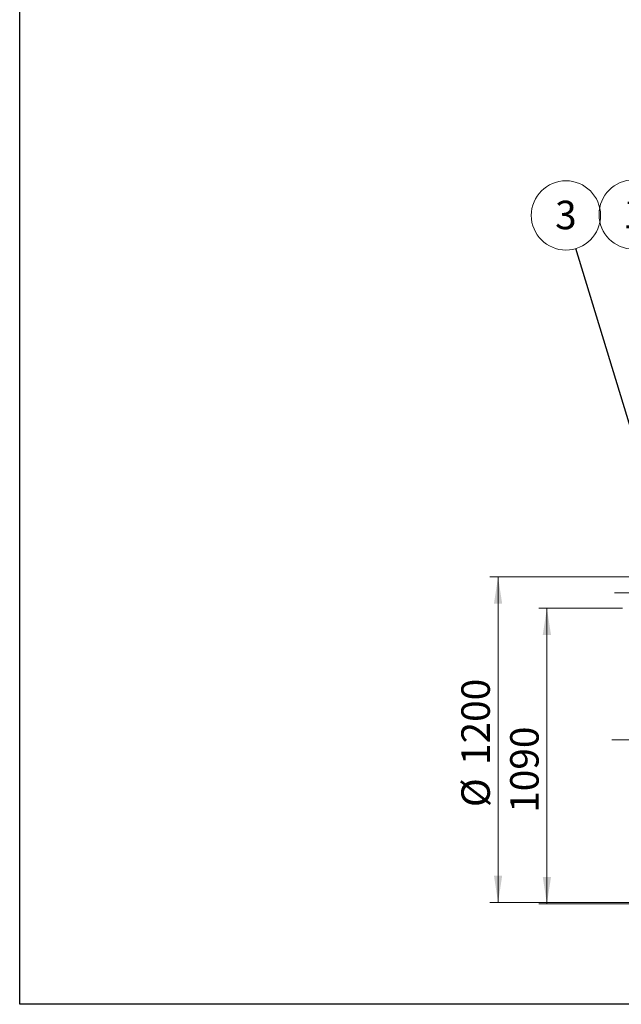
# Model space of a CAD drawing. Units: millimetres. Extents: x 9 to 654, y 7 to 291.
# Drawn here: x 9 to 82, y 7 to 128 of the extents above; entities that cross this region are included whole.
import ezdxf

# ---------------------------------------------------------------- set-up
doc = ezdxf.new("R2010")
doc.units = ezdxf.units.MM
doc.linetypes.add('CENTERX2', pattern=[20.319999999999997, 12.7, -2.54, 2.54, -2.54])
doc.styles.add('SLDTEXTSTYLE1', font='TXT', dxfattribs={"width": 0.605})
doc.dimstyles.new('SLDDIMSTYLE0', dxfattribs={"dimtxt": 3.5, "dimasz": 3.302, "dimexe": 0, "dimexo": 0.0625, "dimgap": 0.875, "dimtad": 1, "dimdec": 3, "dimlfac": 30, "dimrnd": 1e-09, "dimzin": 12, "dimdsep": 46, "dimtxsty": 'SLDTEXTSTYLE1', "dimsah": 1, "dimcen": 0.09, "dimadec": 0, "dimazin": 3, "dimtfac": 1, "dimtdec": 3, "dimtofl": 0, "dimtmove": 0, "dimatfit": 3, "dimfxl": 0, "dimfrac": 2, "dimtolj": 1, "dimtzin": 12, "dimarcsym": 0})
doc.dimstyles.new('SLDDIMSTYLE2', dxfattribs={"dimtxt": 0, "dimasz": 3.302, "dimexe": 0, "dimexo": 0.0625, "dimgap": 0, "dimtad": 0, "dimtih": 1, "dimtoh": 1, "dimdec": 0, "dimrnd": 1e-09, "dimzin": 0, "dimdsep": 46, "dimtxsty": 'Standard', "dimsah": 1, "dimcen": 0.09, "dimadec": 0, "dimazin": 0, "dimtfac": 3.302, "dimtdec": 0, "dimtofl": 0, "dimtmove": 0, "dimatfit": 3, "dimfxl": 0, "dimfrac": 2, "dimtolj": 1, "dimtzin": 0, "dimarcsym": 0})

# ---------------------------------------------------------------- blocks, each defined once
blk = doc.blocks.new('_D_5')
at = {"color": 7, "linetype": 'Continuous', "lineweight": 0}
for p, q in [((82.5816760567754, 55.20594112050097), (72.29252843781082, 55.20594112050097)), ((73.29252843781082, 18.87260778716764), (73.29252843781082, 55.20594112050097)), ((92.5816760567754, 18.87260778716764), (72.29252843781082, 18.87260778716764))]:
    blk.add_line(p, q, dxfattribs=at)
for points in [[(73.29252843781082, 55.20594112050097), (72.78452843781082, 51.90394112050097), (73.80052843781081, 51.90394112050097)], [(73.29252843781082, 18.87260778716764), (73.80052843781081, 22.17460778716764), (72.78452843781082, 22.17460778716764)]]:
    blk.add_solid(points, dxfattribs=at)
at = {"color": 7, "linetype": 'Continuous', "lineweight": 0, "insert": (68.78079123219362, 30.05415814625151, 13.58024394446317), "char_height": 3.5, "attachment_point": 1, "rotation": 89.99999999999999, "style": 'SLDTEXTSTYLE1'}
blk.add_mtext('1090', dxfattribs=at)
blk = doc.blocks.new('_D_7')
at = {"color": 7, "linetype": 'Continuous', "lineweight": 0}
for p, q in [((92.5816760567754, 59.0392744538343), (66.29252843781077, 59.0392744538343)), ((67.29252843781077, 59.0392744538343), (67.29252843781077, 19.03927445383431)), ((92.5816760567754, 19.03927445383431), (66.29252843781077, 19.03927445383431))]:
    blk.add_line(p, q, dxfattribs=at)
for points in [[(67.29252843781077, 59.0392744538343), (66.78452843781078, 55.7372744538343), (67.80052843781077, 55.7372744538343)], [(67.29252843781077, 19.03927445383431), (67.80052843781077, 22.34127445383431), (66.78452843781078, 22.34127445383431)]]:
    blk.add_solid(points, dxfattribs=at)
at = {"color": 7, "linetype": 'Continuous', "lineweight": 0, "char_height": 3.5, "attachment_point": 1, "rotation": 90.00000000000041, "style": 'SLDTEXTSTYLE1'}
for s, insert in [('1200', (62.78079123219359, 35.925732236073, 13.58024394446319)), ('%%c', (62.78079123219363, 30.75350984902738, 13.58024394446319))]:
    blk.add_mtext(s, dxfattribs=dict(at, insert=insert))
blk = doc.blocks.new('SW_NOTE_1')
at = {"color": 0, "linetype": 'Continuous', "lineweight": 0}
blk.add_circle((-1.438134978157202, 4.004703165258694), 4.25510042857192, dxfattribs=at)
at = {"color": 0, "linetype": 'Continuous', "lineweight": 0, "insert": (-1.440565618318235, 5.809348670177794), "char_height": 3.5, "attachment_point": 2, "style": 'SLDTEXTSTYLE1'}
blk.add_mtext('1', dxfattribs=at)
blk = doc.blocks.new('SW_NOTE_3')
at = {"color": 0, "linetype": 'Continuous', "lineweight": 0}
blk.add_circle((-1.238426300492423, 4.070894245185045), 4.255100428571921, dxfattribs=at)
at = {"color": 0, "linetype": 'Continuous', "lineweight": 0, "insert": (-1.240856940653456, 5.875539750104145), "char_height": 3.5, "attachment_point": 2, "style": 'SLDTEXTSTYLE1'}
blk.add_mtext('3', dxfattribs=at)

msp = doc.modelspace()

# ---------------------------------------------------------------- linework, layer by layer
at = {"color": 7, "linetype": 'Continuous', "lineweight": 30}
for p, q in [((8.500260609827004, 6.52881806806425), (8.500260609827004, 291.4666036186827)), ((412.0306586583226, 6.528818068064323), (8.500260609827004, 6.52881806806425))]:
    msp.add_line(p, q, dxfattribs=at)
at = {"color": 7, "linetype": 'CENTERX2', "lineweight": 0, "ltscale": 1.666666666666667}
for p, q in [((95.5816760567754, 57.07260778716763), (81.5816760567754, 57.07260778716763)), ((158.6258617711441, 39.0392744538343), (81.29252843781079, 39.0392744538343))]:
    msp.add_line(p, q, dxfattribs=at)

# ---------------------------------------------------------------- block references
at = {"color": 7, "linetype": 'Continuous', "lineweight": 0}
for name, p in [('SW_NOTE_3', (76.86821819534454, 99.38247924879084)), ('SW_NOTE_1', (85.39213278757668, 99.55819935390888))]:
    msp.add_blockref(name, p, dxfattribs=at)

# ---------------------------------------------------------------- dimensions: what is measured, and where the dimension line sits
dim = msp.add_linear_dim(base=(67.29252843781079, 19.03927445383431), p1=(93.5816760567754, 59.0392744538343), p2=(93.5816760567754, 19.03927445383431), angle=90.0000000000002, text='%%c<>', dimstyle='SLDDIMSTYLE0', dxfattribs=at)
dim.commit()
dim.dimension.update_dxf_attribs({"geometry": '_D_7', "text_midpoint": (67.29252843781079, 39.0392744538343), "dimtype": 160})
dim = msp.add_linear_dim(base=(73.29252843781082, 55.20594112050097), p1=(93.5816760567754, 18.87260778716764), p2=(83.5816760567754, 55.20594112050097), angle=90.0000000000002, dimstyle='SLDDIMSTYLE0', dxfattribs=at)
dim.commit()
dim.dimension.update_dxf_attribs({"geometry": '_D_5', "text_midpoint": (73.29252843781082, 35.75381132470493), "dimtype": 160})

# ---------------------------------------------------------------- leaders
msp.add_leader([(89.2223423382584, 58.77260778716764), (76.86821819534454, 99.38247924879084)], dimstyle='SLDDIMSTYLE2', dxfattribs=at)

doc.saveas('drawing.dxf')
